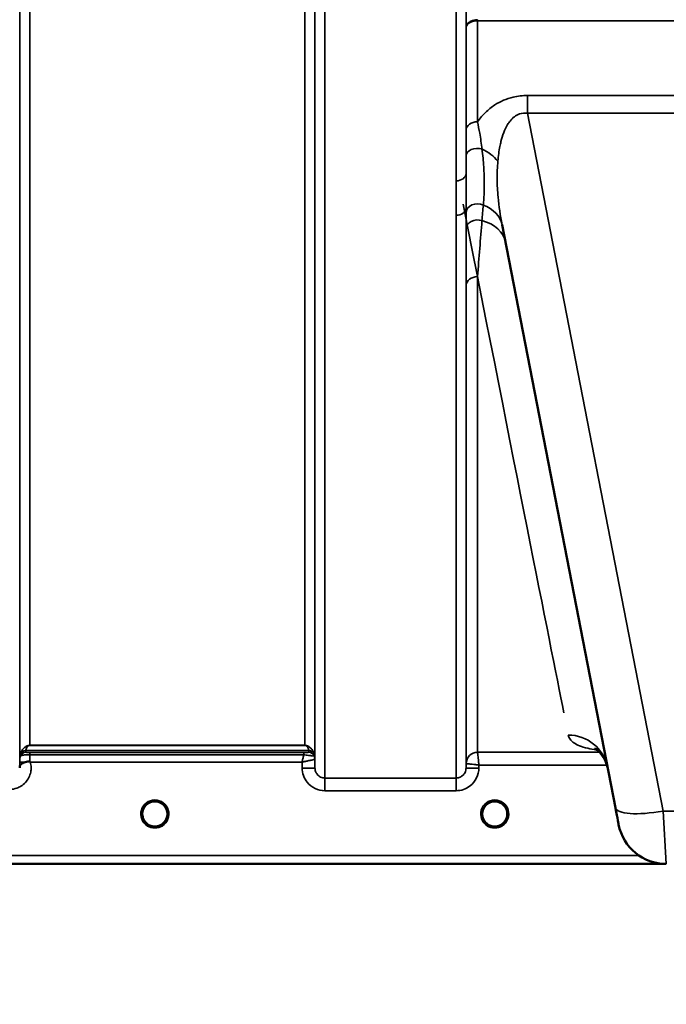
# Model space of a CAD drawing. Units: millimetres. Extents: x 0 to 14850, y 0 to 10500.
# Drawn here: x 3736 to 3962, y 6808 to 7153 of the extents above; entities that cross this region are included whole.
import ezdxf

# ---------------------------------------------------------------- set-up
doc = ezdxf.new("R2010")
doc.units = ezdxf.units.MM
doc.header["$LTSCALE"] = 50
for name, color, linetype, lineweight in [('Dimension (ISO)', 7, 'Continuous', 25), ('Visible (ISO)', 7, 'Continuous', 50), ('Visible Narrow (ISO)', 7, 'Continuous', 35)]:
    doc.layers.add(name, color=color, linetype=linetype, lineweight=lineweight)
doc.styles.add('Note Text (ISO)', font='tahoma.ttf')
doc.dimstyles.new('TRICEL', dxfattribs={"dimscale": 50, "dimtxt": 3.5, "dimasz": 1.2, "dimexe": 3.175, "dimexo": 2, "dimgap": 0.15, "dimtad": 1, "dimdec": 0, "dimlfac": 0.1, "dimrnd": 1e-08, "dimzin": 0, "dimdsep": 46, "dimtxsty": 'Note Text (ISO)', "dimblk": 'Filled-1', "dimcen": 0.09, "dimdle": 10, "dimclrd": 256, "dimclre": 256, "dimclrt": 256, "dimadec": 0, "dimazin": 0, "dimtfac": 0.2, "dimtdec": 0, "dimtmove": 0, "dimatfit": 3, "dimfxl": 1, "dimtolj": 1, "dimtzin": 0, "dimlwd": -1, "dimlwe": -1, "dimarcsym": 0})

# ---------------------------------------------------------------- blocks, each defined once
blk = doc.blocks.new('Filled-1')
at = {"color": 0}
for p, q in [((0, 0), (-1, 0.25)), ((-1, 0.25), (-1, -0.25)), ((-1, 0), (0, 0)), ((-1, -0.25), (0, 0))]:
    blk.add_line(p, q, dxfattribs=at)
at = {"color": 0, "flags": 128}
blk.add_lwpolyline([(-1, -0.25), (0, 0), (-1, 0.25), (-1, -0.25)], dxfattribs=at)
at = {"color": 0}
blk.add_solid([(-1, -0.25), (0, 0), (-1, 0.25), (-1, -0.25)], dxfattribs=at)
blk = doc.blocks.new('*D11')
at = {"layer": 'Defpoints', "color": 0, "transparency": 16777216}
for p in [(1215.85, 7677.35), (4825.52, 7677.35), (4825.52, 6255.78)]:
    blk.add_point(p, dxfattribs=at)
at = {"layer": 'Dimension (ISO)', "transparency": 16777216}
for p, q in [((1215.85, 7577.35), (1215.85, 6097.03)), ((4825.52, 7577.35), (4825.52, 6097.03)), ((1275.85, 6255.78), (4765.52, 6255.78))]:
    blk.add_line(p, q, dxfattribs=at)
at = {"layer": 'Dimension (ISO)', "transparency": 16777216, "xscale": 60.00000238418579, "yscale": 60.00000238418579, "zscale": 60.00000238418579, "rotation": 180}
blk.add_blockref('Filled-1', (1215.85, 6255.78), dxfattribs=at)
at = {"layer": 'Dimension (ISO)', "transparency": 16777216, "xscale": 60.00000238418579, "yscale": 60.00000238418579, "zscale": 60.00000238418579}
blk.add_blockref('Filled-1', (4825.52, 6255.78), dxfattribs=at)
at = {"layer": 'Dimension (ISO)', "transparency": 16777216, "insert": (2839.04, 6445.56), "char_height": 175, "attachment_point": 1, "style": 'Note Text (ISO)'}
blk.add_mtext('\\A1;361', dxfattribs=at)

msp = doc.modelspace()

# ---------------------------------------------------------------- linework, layer by layer
at = {"layer": 'Visible (ISO)'}
for p, q in [((3904.46, 7081.1), (3944.12, 6877.03)), ((3787.31, 6874.86), (3787.31, 6874.88)), ((3787.31, 6874.85), (3787.31, 6874.86)), ((3906.31, 6874.86), (3906.31, 6874.88)), ((3906.31, 6874.85), (3906.31, 6874.86)), ((3523.75, 6857.35), (3961.64, 6857.35))]:
    msp.add_line(p, q, dxfattribs=at)
for centre, radius, start, end in [((3782.91, 6874.85), 4.4, 0, 180), ((3901.91, 6874.85), 4.4, 0, 180), ((3782.91, 6874.85), 4.4, 180, 232.0319), ((3782.91, 6874.85), 4.4, 307.9681, 0), ((3901.91, 6874.85), 4.4, 180, 232.0319), ((3901.91, 6874.85), 4.4, 307.9681, 0), ((3961.96, 6874.35), 17, 191, 270)]:
    msp.add_arc(centre, radius, start, end, dxfattribs=at)
for centre, major_axis, ratio, start_param, end_param in [((3943.72, 6879.11), (1.56, -8), 0.00001, 4.997096, 6.325648), ((3782.91, 6874.9), (0, 4.4), 0.999953, 4.706288, 4.708241), ((3901.91, 6874.9), (0, 4.4), 0.999953, 4.706288, 4.708249), ((3782.91, 6874.85), (-4.29, -0.98), 0.99998, 1.120651, 1.570796), ((3901.91, 6874.85), (-4.29, -0.98), 0.99998, 1.120651, 1.570796)]:
    msp.add_ellipse(centre, major_axis=major_axis, ratio=ratio, start_param=start_param, end_param=end_param, dxfattribs=at)
for points, knots in [([(3941.36, 6891.25), (3940.78, 6894.2), (3938.69, 6896.53), (3937.1, 6897.62), (3936.83, 6897.73), (3936.83, 6897.73)], [0, 0, 0, 0, 2.668585, 2.668585, 3.896574, 3.896574, 3.896574, 3.896574]), ([(3737.53, 6892.99), (3737.84, 6893.12), (3738.15, 6893.2), (3738.62, 6893.26), (3738.8, 6893.26), (3738.97, 6893.22), (3739, 6893.21), (3739.06, 6893.18), (3739.09, 6893.16), (3739.12, 6893.14)], [0, 0, 0, 0, 0.1103096, 0.1103096, 0.1933953, 0.1933953, 0.2118278, 0.2118278, 0.2325322, 0.2325322, 0.2325322, 0.2325322]), ([(3739.12, 6893.14), (3739.13, 6893.14), (3739.15, 6893.12), (3739.17, 6893.1), (3739.19, 6893.09), (3739.21, 6893.08), (3739.23, 6893.06), (3739.24, 6893.05), (3739.25, 6893.04), (3739.26, 6893.04), (3739.27, 6893.03), (3739.28, 6893.02), (3739.29, 6893.01), (3739.29, 6893.01), (3739.3, 6893), (3739.3, 6893), (3739.31, 6893), (3739.31, 6892.99), (3739.31, 6892.99), (3739.32, 6892.99), (3739.32, 6892.99), (3739.32, 6892.99), (3739.32, 6892.99), (3739.32, 6892.98), (3739.33, 6892.98), (3739.33, 6892.98), (3739.33, 6892.98), (3739.33, 6892.98), (3739.33, 6892.98), (3739.33, 6892.98), (3739.33, 6892.98), (3739.33, 6892.98)], [0, 0, 0, 0, 0.00440184, 0.00660277, 0.00880369, 0.01100462, 0.01320553, 0.01540644, 0.0165069, 0.01760736, 0.01870781, 0.01980826, 0.02090871, 0.02200916, 0.02255937, 0.02310957, 0.02365956, 0.02420898, 0.02448338, 0.02475752, 0.02503137, 0.02530488, 0.0256129, 0.02578613, 0.02595149, 0.02609287, 0.02614954, 0.02619417, 0.02622476, 0.02623996, 0.02625209, 0.02625209, 0.02625209, 0.02625209]), ([(3735.61, 6891.38), (3735.61, 6891.47), (3735.61, 6891.55), (3735.63, 6891.64), (3735.66, 6891.78), (3735.71, 6891.91), (3735.83, 6892.04), (3735.97, 6892.2), (3736.18, 6892.35), (3736.5, 6892.52), (3736.59, 6892.57), (3736.69, 6892.62), (3736.8, 6892.67), (3737.02, 6892.78), (3737.26, 6892.88), (3737.53, 6892.99)], [0.0000077, 0.0000077, 0.0000077, 0.0000077, 0.0392526, 0.0392526, 0.0392526, 0.1054814, 0.1054814, 0.1054814, 0.1883671, 0.1883671, 0.1883671, 0.2133603, 0.2133603, 0.2133603, 0.2655393, 0.2655393, 0.2655393, 0.2655393]), ([(3780.16, 6871.42), (3780.11, 6871.45), (3780.05, 6871.5), (3779.98, 6871.57), (3779.81, 6871.72), (3779.66, 6871.88), (3779.52, 6872.06), (3779.43, 6872.17), (3779.35, 6872.28), (3779.27, 6872.39), (3779.22, 6872.47), (3779.18, 6872.54), (3779.13, 6872.61), (3779.08, 6872.69), (3779.04, 6872.78), (3779, 6872.86), (3778.94, 6872.96), (3778.9, 6873.07), (3778.85, 6873.18), (3778.78, 6873.36), (3778.71, 6873.54), (3778.66, 6873.73), (3778.55, 6874.16), (3778.52, 6874.51), (3778.52, 6874.66)], [-0.04119023, -0.04119023, -0.04119023, -0.04119023, -0.03905815, -0.03905815, -0.03905815, -0.03392519, -0.03392519, -0.03392519, -0.03064423, -0.03064423, -0.03064423, -0.02860102, -0.02860102, -0.02860102, -0.02634402, -0.02634402, -0.02634402, -0.0235329, -0.0235329, -0.0235329, -0.01873756, -0.01873756, -0.01873756, -0.00760539, -0.00760539, -0.00760539, -0.00760539]), ([(3778.82, 6873.25), (3778.84, 6873.19), (3778.87, 6873.13), (3778.89, 6873.07), (3778.97, 6872.9), (3779.06, 6872.73), (3779.16, 6872.56)], [-0.10156041, -0.10156041, -0.10156041, -0.10156041, -0.09694405, -0.09694405, -0.09694405, -0.08406121, -0.08406121, -0.08406121, -0.08406121]), ([(3787.31, 6874.86), (3787.31, 6874.86), (3787.31, 6874.84), (3787.31, 6874.84), (3787.31, 6874.81), (3787.31, 6874.79), (3787.31, 6874.76), (3787.31, 6874.68), (3787.3, 6874.57), (3787.29, 6874.44), (3787.26, 6874.15), (3787.2, 6873.86), (3787.11, 6873.57), (3787.06, 6873.41), (3787, 6873.25), (3786.93, 6873.1), (3786.89, 6873), (3786.84, 6872.9), (3786.79, 6872.8), (3786.75, 6872.72), (3786.7, 6872.64), (3786.66, 6872.56), (3786.6, 6872.47), (3786.54, 6872.38), (3786.48, 6872.29), (3786.38, 6872.15), (3786.28, 6872.02), (3786.17, 6871.9), (3785.94, 6871.64), (3785.74, 6871.48), (3785.64, 6871.4)], [-0.1459458, -0.1459458, -0.1459458, -0.1459458, -0.1437436, -0.1437436, -0.1437436, -0.1387712, -0.1387712, -0.1387712, -0.1257006, -0.1257006, -0.1257006, -0.096304, -0.096304, -0.096304, -0.079647, -0.079647, -0.079647, -0.0692007, -0.0692007, -0.0692007, -0.0602507, -0.0602507, -0.0602507, -0.0499906, -0.0499906, -0.0499906, -0.0344505, -0.0344505, -0.0344505, -0.0032546, -0.0032546, -0.0032546, -0.0032546]), ([(3786.66, 6872.56), (3786.74, 6872.68), (3786.8, 6872.81), (3786.87, 6872.94), (3786.92, 6873.04), (3786.96, 6873.15), (3787, 6873.25)], [-0.08531152, -0.08531152, -0.08531152, -0.08531152, -0.07229726, -0.07229726, -0.07229726, -0.06183054, -0.06183054, -0.06183054, -0.06183054]), ([(3787.29, 6874.5), (3787.3, 6874.63), (3787.31, 6874.73), (3787.31, 6874.79), (3787.31, 6874.81), (3787.31, 6874.84), (3787.31, 6874.86), (3787.31, 6874.86), (3787.31, 6874.86), (3787.31, 6874.86)], [-0.02039059, -0.02039059, -0.02039059, -0.02039059, -0.00414654, -0.00414654, -0.00414654, -0.00082686, -0.00082686, -0.00082686, 0, 0, 0, 0]), ([(3899.16, 6871.42), (3899.13, 6871.44), (3899.1, 6871.47), (3899.06, 6871.5), (3898.88, 6871.65), (3898.72, 6871.82), (3898.57, 6871.99), (3898.47, 6872.11), (3898.38, 6872.23), (3898.3, 6872.35), (3898.24, 6872.44), (3898.18, 6872.53), (3898.13, 6872.61), (3898.08, 6872.69), (3898.04, 6872.78), (3898, 6872.86), (3897.94, 6872.96), (3897.9, 6873.07), (3897.85, 6873.18), (3897.78, 6873.36), (3897.71, 6873.54), (3897.66, 6873.73), (3897.55, 6874.17), (3897.52, 6874.51), (3897.52, 6874.67)], [-0.0409472, -0.0409472, -0.0409472, -0.0409472, -0.03984027, -0.03984027, -0.03984027, -0.03455595, -0.03455595, -0.03455595, -0.0310299, -0.0310299, -0.0310299, -0.02860101, -0.02860101, -0.02860101, -0.02634401, -0.02634401, -0.02634401, -0.02353289, -0.02353289, -0.02353289, -0.01873755, -0.01873755, -0.01873755, -0.00753304, -0.00753304, -0.00753304, -0.00753304]), ([(3897.82, 6873.25), (3897.84, 6873.19), (3897.87, 6873.13), (3897.89, 6873.07), (3897.97, 6872.89), (3898.06, 6872.73), (3898.16, 6872.56)], [-0.10157164, -0.10157164, -0.10157164, -0.10157164, -0.09694405, -0.09694405, -0.09694405, -0.08404991, -0.08404991, -0.08404991, -0.08404991]), ([(3902.97, 6870.58), (3902.99, 6870.58), (3903.02, 6870.59), (3903.05, 6870.6), (3903.36, 6870.68), (3903.78, 6870.84), (3904.23, 6871.12), (3904.54, 6871.31), (3904.83, 6871.54), (3905.08, 6871.81), (3905.23, 6871.97), (3905.37, 6872.14), (3905.5, 6872.31), (3905.64, 6872.52), (3905.76, 6872.73), (3905.86, 6872.94), (3905.93, 6873.07), (3905.98, 6873.21), (3906.03, 6873.34), (3906.08, 6873.47), (3906.12, 6873.59), (3906.15, 6873.71), (3906.19, 6873.87), (3906.23, 6874.02), (3906.25, 6874.17), (3906.3, 6874.46), (3906.31, 6874.69), (3906.31, 6874.79), (3906.31, 6874.81), (3906.31, 6874.84), (3906.31, 6874.86), (3906.31, 6874.86), (3906.31, 6874.86), (3906.31, 6874.86)], [-0.1977413, -0.1977413, -0.1977413, -0.1977413, -0.1934077, -0.1934077, -0.1934077, -0.1459724, -0.1459724, -0.1459724, -0.1133081, -0.1133081, -0.1133081, -0.094045, -0.094045, -0.094045, -0.0722973, -0.0722973, -0.0722973, -0.05889, -0.05889, -0.05889, -0.0467831, -0.0467831, -0.0467831, -0.03198, -0.03198, -0.03198, -0.0041465, -0.0041465, -0.0041465, -0.0008269, -0.0008269, -0.0008269, 0, 0, 0, 0]), ([(3906.31, 6874.86), (3906.31, 6874.86), (3906.31, 6874.84), (3906.31, 6874.84), (3906.31, 6874.81), (3906.31, 6874.79), (3906.31, 6874.76), (3906.31, 6874.68), (3906.3, 6874.57), (3906.29, 6874.44), (3906.26, 6874.15), (3906.2, 6873.86), (3906.11, 6873.57), (3906.06, 6873.41), (3906, 6873.25), (3905.93, 6873.1), (3905.89, 6873), (3905.84, 6872.9), (3905.79, 6872.8), (3905.75, 6872.72), (3905.7, 6872.64), (3905.66, 6872.56), (3905.6, 6872.47), (3905.54, 6872.38), (3905.48, 6872.29), (3905.38, 6872.15), (3905.28, 6872.02), (3905.17, 6871.9), (3904.94, 6871.64), (3904.74, 6871.48), (3904.64, 6871.4)], [-0.1459458, -0.1459458, -0.1459458, -0.1459458, -0.1437436, -0.1437436, -0.1437436, -0.1387712, -0.1387712, -0.1387712, -0.1257006, -0.1257006, -0.1257006, -0.096304, -0.096304, -0.096304, -0.079647, -0.079647, -0.079647, -0.0692007, -0.0692007, -0.0692007, -0.0602507, -0.0602507, -0.0602507, -0.0499906, -0.0499906, -0.0499906, -0.0344505, -0.0344505, -0.0344505, -0.003247, -0.003247, -0.003247, -0.003247]), ([(3779.42, 6872.19), (3779.63, 6871.91), (3779.88, 6871.66), (3780.16, 6871.43), (3780.58, 6871.09), (3781.04, 6870.84), (3781.5, 6870.68), (3781.64, 6870.63), (3781.77, 6870.6), (3781.85, 6870.58)], [-0.07411777, -0.07411777, -0.07411777, -0.07411777, -0.05146947, -0.05146947, -0.05146947, -0.01809961, -0.01809961, -0.01809961, -0.0078061, -0.0078061, -0.0078061, -0.0078061]), ([(3780.25, 6871.34), (3780.51, 6871.14), (3780.62, 6871.03), (3780.67, 6870.95), (3780.68, 6870.93), (3780.7, 6870.89), (3780.7, 6870.87), (3780.71, 6870.85), (3780.7, 6870.83), (3780.7, 6870.82), (3780.7, 6870.81), (3780.69, 6870.8), (3780.68, 6870.79), (3780.67, 6870.78), (3780.66, 6870.77), (3780.64, 6870.76), (3780.62, 6870.75), (3780.6, 6870.74), (3780.57, 6870.73), (3780.53, 6870.72), (3780.47, 6870.72), (3780.42, 6870.71), (3780.37, 6870.71), (3780.31, 6870.72), (3780.29, 6870.72), (3780.28, 6870.72), (3780.27, 6870.72), (3780.26, 6870.72)], [-0.008202771, -0.008202771, -0.008202771, -0.008202771, -0.005933222, -0.005933222, -0.005933222, -0.005048764, -0.005048764, -0.005048764, -0.004556407, -0.004556407, -0.004556407, -0.004210173, -0.004210173, -0.004210173, -0.003785425, -0.003785425, -0.003785425, -0.003148214, -0.003148214, -0.003148214, -0.001947561, -0.001947561, -0.001947561, -0.000542141, -0.000542141, -0.000542141, -0.000013084, -0.000013084, -0.000013084, -0.000013084]), ([(3783.97, 6870.58), (3783.99, 6870.58), (3784.02, 6870.59), (3784.05, 6870.6), (3784.36, 6870.68), (3784.78, 6870.84), (3785.23, 6871.12), (3785.68, 6871.4), (3786.08, 6871.76), (3786.4, 6872.19)], [-0.19774132, -0.19774132, -0.19774132, -0.19774132, -0.1934077, -0.1934077, -0.1934077, -0.14597241, -0.14597241, -0.14597241, -0.09871855, -0.09871855, -0.09871855, -0.09871855]), ([(3785.56, 6870.72), (3785.55, 6870.72), (3785.53, 6870.72), (3785.51, 6870.72), (3785.5, 6870.72), (3785.48, 6870.72), (3785.47, 6870.71), (3785.44, 6870.71), (3785.41, 6870.71), (3785.38, 6870.72), (3785.34, 6870.72), (3785.29, 6870.72), (3785.24, 6870.73), (3785.22, 6870.74), (3785.19, 6870.75), (3785.17, 6870.76), (3785.16, 6870.77), (3785.15, 6870.78), (3785.14, 6870.79), (3785.13, 6870.8), (3785.12, 6870.81), (3785.12, 6870.82), (3785.11, 6870.84), (3785.11, 6870.85), (3785.12, 6870.87), (3785.12, 6870.9), (3785.14, 6870.93), (3785.16, 6870.96), (3785.21, 6871.04), (3785.32, 6871.15), (3785.58, 6871.35)], [-0.4094279, -0.4094279, -0.4094279, -0.4094279, -0.3717278, -0.3717278, -0.3717278, -0.3549732, -0.3549732, -0.3549732, -0.3198617, -0.3198617, -0.3198617, -0.2611459, -0.2611459, -0.2611459, -0.2296685, -0.2296685, -0.2296685, -0.2083125, -0.2083125, -0.2083125, -0.1904331, -0.1904331, -0.1904331, -0.1643446, -0.1643446, -0.1643446, -0.1185986, -0.1185986, -0.1185986, -0.0044377, -0.0044377, -0.0044377, -0.0044377]), ([(3898.42, 6872.19), (3898.63, 6871.91), (3898.88, 6871.66), (3899.16, 6871.43), (3899.58, 6871.09), (3900.04, 6870.84), (3900.5, 6870.68), (3900.64, 6870.63), (3900.77, 6870.6), (3900.85, 6870.58)], [-0.07411256, -0.07411256, -0.07411256, -0.07411256, -0.05146947, -0.05146947, -0.05146947, -0.01809961, -0.01809961, -0.01809961, -0.0078061, -0.0078061, -0.0078061, -0.0078061]), ([(3899.25, 6871.35), (3899.51, 6871.14), (3899.62, 6871.03), (3899.67, 6870.95), (3899.68, 6870.93), (3899.7, 6870.89), (3899.7, 6870.87), (3899.71, 6870.85), (3899.7, 6870.83), (3899.7, 6870.82), (3899.7, 6870.81), (3899.69, 6870.8), (3899.68, 6870.79), (3899.67, 6870.78), (3899.66, 6870.77), (3899.64, 6870.76), (3899.62, 6870.75), (3899.6, 6870.74), (3899.57, 6870.73), (3899.53, 6870.72), (3899.47, 6870.72), (3899.42, 6870.71), (3899.37, 6870.71), (3899.31, 6870.72), (3899.29, 6870.72), (3899.28, 6870.72), (3899.27, 6870.72), (3899.26, 6870.72)], [-0.007920988, -0.007920988, -0.007920988, -0.007920988, -0.005729022, -0.005729022, -0.005729022, -0.004875009, -0.004875009, -0.004875009, -0.004399601, -0.004399601, -0.004399601, -0.004065285, -0.004065285, -0.004065285, -0.003655158, -0.003655158, -0.003655158, -0.003039881, -0.003039881, -0.003039881, -0.001880558, -0.001880558, -0.001880558, -0.000523516, -0.000523516, -0.000523516, -0.000012671, -0.000012671, -0.000012671, -0.000012671]), ([(3902.97, 6870.58), (3902.97, 6870.58), (3902.96, 6870.58), (3902.96, 6870.58), (3902.93, 6870.57), (3902.91, 6870.56), (3902.89, 6870.56)], [-0.005586189, -0.005586189, -0.005586189, -0.005586189, -0.00491068, -0.00491068, -0.00491068, 0, 0, 0, 0]), ([(3904.56, 6870.72), (3904.55, 6870.72), (3904.53, 6870.72), (3904.51, 6870.72), (3904.5, 6870.72), (3904.48, 6870.72), (3904.47, 6870.71), (3904.44, 6870.71), (3904.41, 6870.71), (3904.38, 6870.72), (3904.38, 6870.72), (3904.37, 6870.72), (3904.36, 6870.72), (3904.34, 6870.72), (3904.33, 6870.72), (3904.31, 6870.72), (3904.29, 6870.72), (3904.26, 6870.73), (3904.24, 6870.73), (3904.22, 6870.74), (3904.2, 6870.75), (3904.18, 6870.76), (3904.18, 6870.76), (3904.18, 6870.76), (3904.17, 6870.76), (3904.16, 6870.77), (3904.15, 6870.78), (3904.14, 6870.79), (3904.13, 6870.8), (3904.13, 6870.8), (3904.13, 6870.81), (3904.12, 6870.82), (3904.12, 6870.83), (3904.12, 6870.85), (3904.12, 6870.85), (3904.12, 6870.86), (3904.12, 6870.87), (3904.12, 6870.9), (3904.14, 6870.93), (3904.16, 6870.96), (3904.17, 6870.98), (3904.18, 6871), (3904.2, 6871.02), (3904.23, 6871.05), (3904.27, 6871.09), (3904.33, 6871.14), (3904.36, 6871.17), (3904.39, 6871.2), (3904.43, 6871.23), (3904.48, 6871.27), (3904.53, 6871.31), (3904.58, 6871.36)], [-0.4094279, -0.4094279, -0.4094279, -0.4094279, -0.3717272, -0.3717272, -0.3717272, -0.3549732, -0.3549732, -0.3549732, -0.3198617, -0.3198617, -0.3198617, -0.3107629, -0.3107629, -0.3107629, -0.2905038, -0.2905038, -0.2905038, -0.2611459, -0.2611459, -0.2611459, -0.2346721, -0.2346721, -0.2346721, -0.2296685, -0.2296685, -0.2296685, -0.2083125, -0.2083125, -0.2083125, -0.1976599, -0.1976599, -0.1976599, -0.1773889, -0.1773889, -0.1773889, -0.1643446, -0.1643446, -0.1643446, -0.1185986, -0.1185986, -0.1185986, -0.0933896, -0.0933896, -0.0933896, -0.0515161, -0.0515161, -0.0515161, -0.0290557, -0.0290557, -0.0290557, -0.0043387, -0.0043387, -0.0043387, -0.0043387])]:
    msp.add_open_spline(points, degree=3, knots=knots, dxfattribs=at)
for points in [[(3735.6, 6891.02), (3735.6, 6891.14), (3735.61, 6891.26), (3735.61, 6891.38)], [(3778.51, 6874.68), (3778.52, 6874.62), (3778.52, 6874.55), (3778.53, 6874.47)], [(3897.51, 6874.68), (3897.52, 6874.62), (3897.52, 6874.55), (3897.53, 6874.47)], [(3781.93, 6870.56), (3781.9, 6870.57), (3781.88, 6870.57), (3781.85, 6870.58)], [(3783.97, 6870.58), (3783.94, 6870.57), (3783.92, 6870.57), (3783.89, 6870.56)], [(3900.93, 6870.56), (3900.9, 6870.57), (3900.88, 6870.57), (3900.85, 6870.58)]]:
    msp.add_open_spline(points, degree=3, dxfattribs=at)
at = {"layer": 'Visible Narrow (ISO)'}
for p, q in [((3842.47, 8061.99), (3842.47, 6887.44)), ((3888.35, 7096.48), (3888.35, 8061.99)), ((3735.63, 6893.97), (3735.63, 8058.61)), ((3838.94, 8058.59), (3838.94, 6893.97)), ((3838.97, 6890.91), (3838.97, 8060.14)), ((3891.85, 8060.14), (3891.85, 7099.03)), ((3739.13, 8024.25), (3739.13, 6898.88)), ((3835.44, 6898.88), (3835.44, 8024.25)), ((3895.87, 7152.45), (3895.87, 7152.88)), ((3895.87, 7152.45), (4145.95, 7152.45)), ((3895.87, 7152.45), (3895.87, 7117.15)), ((3891.87, 7114.31), (3891.87, 7150.08)), ((3913.34, 7126.36), (3913.34, 7120.1)), ((4128.48, 7126.36), (3913.34, 7126.36)), ((3913.34, 7120.1), (4128.48, 7120.1)), ((3960.81, 6875.88), (3913.34, 7120.1)), ((3891.85, 7087.02), (3891.85, 6890.91)), ((3888.35, 6887.44), (3888.35, 7084.41)), ((3895.87, 7062.93), (3895.87, 6896.44)), ((3891.87, 6892.48), (3891.87, 7059.81)), ((3836.85, 6897.04), (3737.72, 6897.04)), ((3737.72, 6897.03), (3836.85, 6897.03)), ((3737.72, 6897.03), (3737.72, 6896.44)), ((3835.44, 6898.88), (3739.13, 6898.88)), ((3739.13, 6898.87), (3739.13, 6898.88)), ((3739.13, 6898.87), (3835.44, 6898.87)), ((3835.44, 6898.87), (3835.44, 6898.88)), ((3836.85, 6896.44), (3836.85, 6897.03)), ((3938.63, 6897.18), (3938.63, 6897.18)), ((3735.83, 6895.11), (3735.83, 6895.69)), ((3835.03, 6896.41), (3739.13, 6896.41)), ((3739.13, 6896.41), (3739.13, 6895.59)), ((3739.13, 6895.59), (3835.03, 6895.59)), ((3835.03, 6896.41), (3835.03, 6895.59)), ((3838.74, 6895.69), (3838.74, 6895.11)), ((3838.97, 6890.91), (3838.94, 6893.97)), ((3938.56, 6896.44), (3895.87, 6896.44)), ((3939.17, 6896.44), (3939.17, 6896.44)), ((3735.62, 6892.98), (3735.61, 6891.38)), ((3739.33, 6892.98), (3834.45, 6892.98)), ((3834.45, 6892.98), (3834.47, 6890.91)), ((3891.87, 6892.48), (3891.85, 6890.91)), ((3896.35, 6890.91), (3896.36, 6891.98)), ((3896.36, 6891.98), (3941.18, 6891.98)), ((3941.2, 6891.98), (3941.2, 6891.98)), ((3888.35, 6887.44), (3842.47, 6887.44)), ((3842.47, 6882.98), (3842.47, 6887.44)), ((3888.35, 6882.98), (3888.35, 6887.44)), ((3842.47, 6882.98), (3888.35, 6882.98)), ((3960.81, 6875.88), (3961.96, 6857.35)), ((4081.01, 6875.88), (3960.81, 6875.88)), ((3950.97, 6873.25), (3950.97, 6873.25)), ((3961.77, 6864.35), (3961.77, 6864.35)), ((3952.34, 6860.33), (3701.41, 6860.33)), ((3701.34, 6857.36), (3961.35, 6857.36))]:
    msp.add_line(p, q, dxfattribs=at)
for centre, end in [((3782.91, 6874.84), 237.3091), ((3901.91, 6874.84), 237.3092)]:
    msp.add_arc(centre, 4.9, 302.6929, end, dxfattribs=at)
for centre, major_axis, ratio, start_param, end_param in [((3895.87, 7114.28), (-4, 0), 0.71728, 4.712436, 6.274459), ((3895.86, 7105.23), (-4, 0), 0.655238, 4.306244, 6.275266), ((3891.9, 7099.21), (13.26, -4.48), 0.708406, 0.855766, 1.387407), ((3888.35, 7099.05), (3.5, 0), 0.735282, 4.712389, 6.274418), ((3888.35, 7087.04), (3.5, 0), 0.750552, 4.712389, 6.274459), ((3774.29, 7677.35), (154.53, -781), 0.00001, 5.56682, 6.094239), ((3895.85, 7085.25), (-4, 0), 0.795303, 4.171643, 6.273712), ((3890.71, 7078.43), (13.74, 2.67), 0.739941, 0, 0.88296), ((3895.86, 7079.62), (-4, 0), 0.795051, 4.304824, 6.273845), ((3891.9, 7072.32), (13.74, 2.67), 0.755067, 0, 1.014712), ((3895.87, 7059.78), (-4, 0), 0.786706, 4.712389, 6.274459), ((3927.62, 6888.58), (13.74, 2.67), 0.991876, 0, 1.380332), ((3737.72, 6895.03), (-2, 0), 0.999132, 4.712389, 5.943348), ((3737.72, 6895.05), (-1.95, 0.44), 0.993241, 4.935125, 6.159749), ((3738.67, 6898.34), (-0.95, -1.32), 0.024566, 6.161147, 6.2495), ((3835.9, 6898.34), (0.95, -1.32), 0.024566, 0.033686, 0.122039), ((3836.85, 6895.05), (1.95, 0.44), 0.993241, 0.123436, 1.34806), ((3836.85, 6895.03), (2, 0), 0.999132, 0.339837, 1.570796), ((3739.13, 6893.94), (-3.5, 0), 0.999882, 5.943354, 6.274459), ((3737.72, 6894.44), (-2, 0), 0.999882, 4.712389, 5.943348), ((3737.3, 6899.77), (1.47, 4.08), 0.008837, 3.009282, 3.117658), ((3739.12, 6893.44), (0.01, 3.72), 0.000024, 4.633035, 5.328708), ((3836.85, 6894.44), (2, 0), 0.999881, 0.339837, 1.570796), ((3835.25, 6896.45), (1.61, 0), 0.018816, 6.253971, 6.283241), ((3836.85, 6894.44), (0, 2), 0.999832, 5.052225, 6.283185), ((3837.27, 6899.77), (1.47, -4.08), 0.008837, 0.023935, 0.13231), ((3835.44, 6893.94), (3.5, 0), 0.999881, 0.008727, 0.339837), ((3835.88, 6895.12), (-2.86, 0.01), 0.018862, 3.112388, 3.14166), ((3835.44, 6893.94), (-1.89, 2.94), 0.999597, 4.149691, 4.480229), ((3836.69, 6893.96), (-2.25, -0.01), 0.004754, 3.141793, 3.17557), ((3895.87, 6892.44), (-4, 0), 0.999882, 4.712389, 6.274459), ((3895.87, 6892.44), (-2.16, -3.36), 0.999598, 3.71326, 5.274758), ((3896.12, 6896.44), (0.25, 0), 0.021606, 3.141583, 3.175317), ((3739.12, 6892.95), (-3.5, 0.03), 0.008726, 5.185434, 6.283062), ((3834.47, 6890.87), (4.5, 0.04), 0.008726, 0.000134, 1.57072), ((3896.35, 6890.87), (-4.5, 0.04), 0.008726, 4.712465, 6.283052), ((3894.12, 6892.46), (-2.25, 0.02), 0.008553, 6.249252, 6.282986), ((3960.81, 6880.28), (-16.69, -3.24), 0.254374, 0, 1.521391), ((3782.91, 6874.85), (-4.27, 1.06), 0.999966, 1.15987, 1.570796), ((3782.91, 6874.84), (4.12, -2.65), 0.999984, 4.712389, 5.853471), ((3782.91, 6874.85), (-3.49, -2.68), 0.99999, 1.158355, 1.570796), ((3901.91, 6874.85), (-4.27, 1.06), 0.999966, 1.159846, 1.570796), ((3901.91, 6874.84), (4.12, -2.65), 0.999984, 4.712389, 5.853467), ((3901.91, 6874.85), (-3.49, -2.68), 0.99999, 1.158338, 1.570796)]:
    msp.add_ellipse(centre, major_axis=major_axis, ratio=ratio, start_param=start_param, end_param=end_param, dxfattribs=at)
for points in [[(3891.88, 7169.52), (3891.87, 7163.04), (3891.87, 7156.56), (3891.87, 7150.08)], [(3891.85, 7087.02), (3891.85, 7086.43), (3891.85, 7085.85), (3891.85, 7085.28)], [(3897.44, 7082.54), (3897.6, 7084.36), (3897.75, 7086.18), (3897.91, 7087.98)], [(3891.85, 7085.28), (3891.86, 7083.4), (3891.86, 7081.52), (3891.86, 7079.65)], [(3891.86, 7079.65), (3891.86, 7073.11), (3891.87, 7066.47), (3891.87, 7059.81)], [(3895.87, 7062.93), (3896.38, 7069.59), (3896.91, 7076.16), (3897.44, 7082.54)]]:
    msp.add_open_spline(points, degree=3, dxfattribs=at)
for points, knots in [([(3895.87, 7152.88), (3895.04, 7152.88), (3893.8, 7152.59), (3892.3, 7151.55), (3891.88, 7150.67), (3891.87, 7150.09), (3891.87, 7150.08), (3891.87, 7150.08)], [-2.16695, -2.16695, -2.16695, -2.16695, -1.30017, -0.86678, 0, 0, 0.006633, 0.006633, 0.006633, 0.006633]), ([(3891.87, 7150.08), (3891.87, 7150.08), (3891.87, 7150.08), (3891.87, 7150.09), (3891.88, 7150.58), (3892.16, 7151.08), (3892.65, 7151.48), (3892.9, 7151.68), (3893.2, 7151.86), (3893.53, 7152), (3894.21, 7152.29), (3895.04, 7152.45), (3895.87, 7152.45)], [-0.006633, -0.006633, -0.006633, -0.006633, 0, 0, 0, 0.86678, 0.86678, 0.86678, 1.30017, 1.30017, 1.30017, 2.16695, 2.16695, 2.16695, 2.16695]), ([(3913.34, 7126.36), (3911.66, 7126.36), (3907.42, 7125.88), (3903.09, 7123.91), (3899.63, 7121.39), (3897.58, 7119.38), (3896.31, 7117.77), (3895.87, 7117.15)], [0, 0, 0, 0, 0.502295, 1.255739, 1.506886, 2.009182, 2.308267, 2.308267, 2.308267, 2.308267]), ([(3897.44, 7107.63), (3897.22, 7109.45), (3896.76, 7112.67), (3896.15, 7115.84), (3895.87, 7117.15)], [0, 0, 0, 0, 0.699225, 1.223644, 1.223644, 1.223644, 1.223644]), ([(3902.99, 7103.37), (3903.14, 7105.12), (3903.45, 7107.44), (3904.19, 7110.76), (3904.99, 7113.4), (3906.12, 7115.8), (3907.81, 7118.26), (3910.05, 7120.05), (3912.39, 7120.24), (3913.34, 7120.1)], [-3.516068, -3.516068, -3.516068, -3.516068, -2.762625, -2.511477, -2.009182, -1.506886, -1.255739, -0.502295, 0, 0, 0, 0]), ([(3891.87, 7114.31), (3891.87, 7113.09), (3891.86, 7110.11), (3891.86, 7107.01), (3891.86, 7105.25)], [-1.223644, -1.223644, -1.223644, -1.223644, -0.699225, 0, 0, 0, 0]), ([(3897.91, 7087.98), (3898.13, 7090.36), (3898.33, 7094.53), (3898.11, 7101.27), (3897.71, 7105.49), (3897.44, 7107.63)], [0, 0, 0, 0, 1.250994, 2.08499, 2.918986, 2.918986, 2.918986, 2.918986]), ([(3891.86, 7105.25), (3891.86, 7103.15), (3891.85, 7101.07), (3891.85, 7099.05), (3891.85, 7099.03)], [-2.9189863, -2.9189863, -2.9189863, -2.9189863, -2.0849902, -2.0792514, -2.0792514, -2.0792514, -2.0792514]), ([(3904.46, 7081.1), (3903.83, 7084.31), (3903.36, 7087.56), (3903.07, 7090.76), (3902.87, 7092.9), (3902.76, 7095.02), (3902.75, 7097.12), (3902.73, 7099.22), (3902.82, 7101.29), (3902.99, 7103.37)], [-11.190334, -11.190334, -11.190334, -11.190334, -9.854907, -9.854907, -9.854907, -8.964622, -8.964622, -8.964622, -8.074337, -8.074337, -8.074337, -8.074337]), ([(3888.35, 7096.48), (3888.35, 7094.73), (3888.36, 7090.68), (3888.35, 7086.68), (3888.35, 7084.41)], [0, 0, 0, 0, 0.769031, 1.794406, 1.794406, 1.794406, 1.794406]), ([(3891.85, 7087.02), (3891.85, 7089.21), (3891.86, 7093.13), (3891.85, 7097.24), (3891.85, 7099.03)], [-1.794405, -1.794405, -1.794405, -1.794405, -0.769031, 0, 0, 0, 0]), ([(3927.62, 6902.47), (3927.72, 6901.95), (3928.37, 6900.48), (3930.54, 6898.94), (3934.1, 6897.87), (3936.37, 6897.46), (3937.56, 6897.31)], [0, 0, 0, 0, 1.272176, 3.816527, 5.088702, 6.117873, 6.117873, 6.117873, 6.117873]), ([(3739.13, 6898.88), (3739.11, 6898.88), (3739.08, 6898.88), (3739.06, 6898.88), (3739.03, 6898.88), (3739, 6898.88), (3738.98, 6898.88), (3738.93, 6898.87), (3738.9, 6898.87), (3738.86, 6898.87), (3738.8, 6898.86), (3738.76, 6898.85), (3738.71, 6898.84), (3738.63, 6898.83), (3738.56, 6898.81), (3738.5, 6898.79), (3738.38, 6898.76), (3738.28, 6898.72), (3738.2, 6898.69), (3738.19, 6898.68), (3738.17, 6898.68), (3738.16, 6898.67), (3738.01, 6898.61), (3737.9, 6898.54), (3737.79, 6898.48), (3737.58, 6898.35), (3737.41, 6898.22), (3737.27, 6898.09), (3737.09, 6897.93), (3736.94, 6897.77), (3736.81, 6897.61), (3736.57, 6897.31), (3736.37, 6897), (3736.21, 6896.69), (3736.12, 6896.51), (3736.04, 6896.33), (3735.97, 6896.14), (3735.92, 6896.01), (3735.88, 6895.87), (3735.84, 6895.73)], [0, 0, 0, 0, 0.003018, 0.003018, 0.003018, 0.007019, 0.007019, 0.007019, 0.014764, 0.014764, 0.014764, 0.028918, 0.028918, 0.028918, 0.058063, 0.058063, 0.058063, 0.116575, 0.116575, 0.116575, 0.124944, 0.124944, 0.124944, 0.233466, 0.233466, 0.233466, 0.443719, 0.443719, 0.443719, 0.701015, 0.701015, 0.701015, 1.168487, 1.168487, 1.168487, 1.435993, 1.435993, 1.435993, 1.636003, 1.636003, 1.636003, 1.636003]), ([(3737.72, 6897.04), (3737.76, 6897.21), (3737.86, 6897.57), (3738.12, 6898.1), (3738.39, 6898.49), (3738.69, 6898.73), (3738.83, 6898.81), (3738.93, 6898.84), (3739.01, 6898.86), (3739.08, 6898.87), (3739.13, 6898.87)], [-1.636003, -1.636003, -1.636003, -1.636003, -1.168574, -0.701144, -0.233715, -0.116857, -0.058429, -0.029214, -0.014607, 0, 0, 0, 0]), ([(3838.73, 6895.73), (3838.64, 6896.05), (3838.39, 6896.69), (3837.91, 6897.45), (3837.37, 6898.05), (3836.93, 6898.41), (3836.47, 6898.66), (3836.15, 6898.78), (3835.91, 6898.84), (3835.72, 6898.87), (3835.55, 6898.88), (3835.44, 6898.88)], [-5.673223, -5.673223, -5.673223, -5.673223, -5.205794, -4.738364, -4.50465, -4.270935, -4.154078, -4.095649, -4.066435, -4.051827, -4.03722, -4.03722, -4.03722, -4.03722]), ([(3835.44, 6898.87), (3835.49, 6898.87), (3835.56, 6898.86), (3835.64, 6898.84), (3835.74, 6898.81), (3835.88, 6898.73), (3836.08, 6898.58), (3836.27, 6898.36), (3836.5, 6898.01), (3836.7, 6897.57), (3836.81, 6897.21), (3836.85, 6897.04)], [4.03722, 4.03722, 4.03722, 4.03722, 4.051827, 4.066435, 4.095649, 4.154078, 4.270935, 4.50465, 4.738364, 5.205794, 5.673223, 5.673223, 5.673223, 5.673223]), ([(3735.63, 6893.97), (3735.63, 6893.97), (3735.63, 6893.9), (3735.63, 6893.57), (3735.62, 6893.2), (3735.62, 6892.98)], [-0.1537102, -0.1537102, -0.1537102, -0.1537102, -0.109793, -0.0658758, 0, 0, 0, 0]), ([(3735.84, 6895.11), (3735.84, 6895.1), (3735.88, 6895.15), (3735.99, 6895.22), (3736, 6895.23), (3736.01, 6895.23), (3736.03, 6895.24), (3736.16, 6895.31), (3736.4, 6895.4), (3736.77, 6895.46), (3736.83, 6895.47), (3736.89, 6895.48), (3736.95, 6895.49), (3737.16, 6895.51), (3737.4, 6895.53), (3737.66, 6895.55), (3737.84, 6895.56), (3738.03, 6895.57), (3738.23, 6895.57), (3738.52, 6895.58), (3738.82, 6895.59), (3739.13, 6895.59)], [0, 0, 0, 0, 0.0707708, 0.0707708, 0.0707708, 0.0779087, 0.0779087, 0.0779087, 0.1558174, 0.1558174, 0.1558174, 0.1678585, 0.1678585, 0.1678585, 0.2072225, 0.2072225, 0.2072225, 0.2337261, 0.2337261, 0.2337261, 0.2726804, 0.2726804, 0.2726804, 0.2726804]), ([(3739.13, 6896.41), (3739, 6896.41), (3738.6, 6896.41), (3738.06, 6896.42), (3737.75, 6896.43), (3737.72, 6896.44), (3737.72, 6896.44)], [-0.2726804, -0.2726804, -0.2726804, -0.2726804, -0.2337261, -0.1558174, -0.0779087, 0, 0, 0, 0]), ([(3835.03, 6895.59), (3835.01, 6895.5), (3834.91, 6895.05), (3834.72, 6894.2), (3834.54, 6893.4), (3834.45, 6892.99), (3834.45, 6892.99), (3834.45, 6892.98)], [-0.08390988, -0.08390988, -0.08390988, -0.08390988, -0.07468616, -0.03734308, 0, 0, 0.00062971, 0.00062971, 0.00062971, 0.00062971]), ([(3834.45, 6892.98), (3834.46, 6892.98), (3834.46, 6892.98), (3834.47, 6892.99), (3834.87, 6893.08), (3835.26, 6893.17), (3835.65, 6893.26), (3836.04, 6893.34), (3836.43, 6893.43), (3836.79, 6893.51), (3836.95, 6893.55), (3837.1, 6893.58), (3837.25, 6893.61), (3837.45, 6893.66), (3837.64, 6893.7), (3837.82, 6893.74), (3838.08, 6893.8), (3838.31, 6893.85), (3838.49, 6893.89), (3838.53, 6893.9), (3838.57, 6893.9), (3838.6, 6893.91), (3838.7, 6893.93), (3838.78, 6893.95), (3838.84, 6893.96), (3838.9, 6893.97), (3838.93, 6893.97), (3838.94, 6893.97)], [-0.0006297, -0.0006297, -0.0006297, -0.0006297, 0, 0, 0, 0.0373431, 0.0373431, 0.0373431, 0.0746862, 0.0746862, 0.0746862, 0.0905901, 0.0905901, 0.0905901, 0.1120292, 0.1120292, 0.1120292, 0.1431053, 0.1431053, 0.1431053, 0.1493723, 0.1493723, 0.1493723, 0.1680439, 0.1680439, 0.1680439, 0.1867154, 0.1867154, 0.1867154, 0.1867154]), ([(3836.85, 6896.44), (3836.84, 6896.43), (3836.62, 6896.42), (3835.86, 6896.42), (3835.31, 6896.41), (3835.03, 6896.41)], [-0.2949078, -0.2949078, -0.2949078, -0.2949078, -0.1685187, -0.0842594, 0, 0, 0, 0]), ([(3835.03, 6895.59), (3835.6, 6895.51), (3836.75, 6895.36), (3838.27, 6895.15), (3838.72, 6895.09), (3838.74, 6895.11)], [0, 0, 0, 0, 0.0842594, 0.1685187, 0.2949078, 0.2949078, 0.2949078, 0.2949078]), ([(3896.36, 6891.98), (3896.36, 6891.99), (3896.36, 6892), (3896.34, 6892.21), (3896.29, 6892.61), (3896.21, 6893.39), (3896.1, 6894.35), (3895.99, 6895.38), (3895.91, 6896.06), (3895.87, 6896.37), (3895.87, 6896.44), (3895.87, 6896.44)], [-0.09367486, -0.09367486, -0.09367486, -0.09367486, -0.09322959, -0.09322959, -0.08390663, -0.07458367, -0.05593775, -0.03729183, -0.01864592, -0.00932296, 0, 0, 0, 0]), ([(3732.1, 6883.47), (3732.96, 6883.47), (3734.34, 6883.71), (3736.21, 6884.61), (3738.23, 6886.27), (3739.44, 6888.66), (3739.67, 6891.2), (3739.5, 6892.36), (3739.33, 6892.98)], [0, 0, 0, 0, 0.256792, 0.410868, 0.616302, 1.02717, 1.181245, 1.37299, 1.37299, 1.37299, 1.37299]), ([(3834.47, 6890.91), (3834.47, 6890.02), (3834.79, 6888.24), (3836.27, 6885.6), (3838.9, 6883.52), (3841.28, 6882.98), (3842.47, 6882.98)], [-1.241907, -1.241907, -1.241907, -1.241907, -0.975784, -0.709661, -0.35483, 0, 0, 0, 0]), ([(3842.47, 6887.44), (3841.95, 6887.44), (3840.9, 6887.68), (3839.76, 6888.59), (3839.11, 6889.74), (3838.97, 6890.52), (3838.97, 6890.91)], [0, 0, 0, 0, 0.35483, 0.709661, 0.975784, 1.241907, 1.241907, 1.241907, 1.241907]), ([(3891.85, 6890.91), (3891.85, 6890.39), (3891.6, 6889.35), (3890.68, 6888.21), (3889.52, 6887.57), (3888.74, 6887.44), (3888.35, 6887.44)], [0, 0, 0, 0, 0.35483, 0.709661, 0.975784, 1.241906, 1.241906, 1.241906, 1.241906]), ([(3888.35, 6882.98), (3889.24, 6882.98), (3891.03, 6883.28), (3893.67, 6884.74), (3895.78, 6887.35), (3896.34, 6889.73), (3896.35, 6890.91)], [-1.241906, -1.241906, -1.241906, -1.241906, -0.975784, -0.709661, -0.35483, 0, 0, 0, 0]), ([(3891.87, 6892.48), (3891.87, 6892.48), (3891.91, 6892.48), (3891.97, 6892.47), (3892.02, 6892.47), (3892.11, 6892.46), (3892.2, 6892.45), (3892.24, 6892.45), (3892.27, 6892.44), (3892.31, 6892.44), (3892.5, 6892.42), (3892.73, 6892.4), (3892.99, 6892.37), (3893.17, 6892.35), (3893.36, 6892.33), (3893.56, 6892.31), (3893.71, 6892.29), (3893.86, 6892.27), (3894.01, 6892.25), (3894.38, 6892.21), (3894.76, 6892.17), (3895.15, 6892.12), (3895.34, 6892.1), (3895.54, 6892.08), (3895.74, 6892.05), (3895.94, 6892.03), (3896.14, 6892.01), (3896.33, 6891.98), (3896.34, 6891.98), (3896.35, 6891.98), (3896.36, 6891.98)], [0, 0, 0, 0, 0.00932296, 0.00932296, 0.00932296, 0.01864592, 0.01864592, 0.01864592, 0.02181073, 0.02181073, 0.02181073, 0.03729183, 0.03729183, 0.03729183, 0.04805142, 0.04805142, 0.04805142, 0.05593775, 0.05593775, 0.05593775, 0.07458367, 0.07458367, 0.07458367, 0.08390663, 0.08390663, 0.08390663, 0.09322959, 0.09322959, 0.09322959, 0.09367486, 0.09367486, 0.09367486, 0.09367486]), ([(3780.2, 6871.38), (3780.3, 6871.3), (3780.4, 6871.22), (3780.49, 6871.14), (3780.53, 6871.1), (3780.58, 6871.06), (3780.61, 6871.02), (3780.65, 6870.97), (3780.68, 6870.93), (3780.7, 6870.88), (3780.7, 6870.86), (3780.7, 6870.83), (3780.69, 6870.81), (3780.68, 6870.79), (3780.66, 6870.77), (3780.63, 6870.76), (3780.59, 6870.73), (3780.52, 6870.72), (3780.46, 6870.72), (3780.39, 6870.71), (3780.33, 6870.72), (3780.26, 6870.72)], [0.0000537, 0.0000537, 0.0000537, 0.0000537, 0.0412212, 0.0412212, 0.0412212, 0.0618318, 0.0618318, 0.0618318, 0.0824423, 0.0824423, 0.0824423, 0.0927476, 0.0927476, 0.0927476, 0.1030529, 0.1030529, 0.1030529, 0.1236635, 0.1236635, 0.1236635, 0.1442534, 0.1442534, 0.1442534, 0.1442534]), ([(3785.56, 6870.72), (3785.49, 6870.72), (3785.43, 6870.71), (3785.36, 6870.72), (3785.3, 6870.72), (3785.23, 6870.73), (3785.19, 6870.76), (3785.16, 6870.77), (3785.14, 6870.79), (3785.13, 6870.81), (3785.12, 6870.83), (3785.12, 6870.86), (3785.12, 6870.88), (3785.13, 6870.93), (3785.17, 6870.97), (3785.21, 6871.02), (3785.24, 6871.06), (3785.29, 6871.1), (3785.33, 6871.14), (3785.42, 6871.22), (3785.52, 6871.3), (3785.62, 6871.38)], [0.000015, 0.000015, 0.000015, 0.000015, 0.0206106, 0.0206106, 0.0206106, 0.0412212, 0.0412212, 0.0412212, 0.0515265, 0.0515265, 0.0515265, 0.0618318, 0.0618318, 0.0618318, 0.0824423, 0.0824423, 0.0824423, 0.1030529, 0.1030529, 0.1030529, 0.1442204, 0.1442204, 0.1442204, 0.1442204]), ([(3899.2, 6871.38), (3899.3, 6871.3), (3899.4, 6871.22), (3899.49, 6871.14), (3899.53, 6871.1), (3899.58, 6871.06), (3899.61, 6871.02), (3899.65, 6870.97), (3899.68, 6870.93), (3899.7, 6870.88), (3899.7, 6870.86), (3899.7, 6870.83), (3899.69, 6870.81), (3899.68, 6870.79), (3899.66, 6870.77), (3899.63, 6870.76), (3899.59, 6870.73), (3899.52, 6870.72), (3899.46, 6870.72), (3899.39, 6870.71), (3899.33, 6870.72), (3899.26, 6870.72)], [0.0000537, 0.0000537, 0.0000537, 0.0000537, 0.0412212, 0.0412212, 0.0412212, 0.0618318, 0.0618318, 0.0618318, 0.0824423, 0.0824423, 0.0824423, 0.0927476, 0.0927476, 0.0927476, 0.1030529, 0.1030529, 0.1030529, 0.1236635, 0.1236635, 0.1236635, 0.1442528, 0.1442528, 0.1442528, 0.1442528]), ([(3904.56, 6870.72), (3904.49, 6870.72), (3904.36, 6870.71), (3904.2, 6870.74), (3904.12, 6870.81), (3904.12, 6870.9), (3904.2, 6871.02), (3904.32, 6871.13), (3904.46, 6871.25), (3904.56, 6871.33), (3904.62, 6871.38)], [0.0000294, 0.0000294, 0.0000294, 0.0000294, 0.0206106, 0.0412212, 0.0515265, 0.0618318, 0.0824423, 0.1030529, 0.1185109, 0.1442203, 0.1442203, 0.1442203, 0.1442203])]:
    msp.add_open_spline(points, degree=3, knots=knots, dxfattribs=at)

# ---------------------------------------------------------------- dimensions: what is measured, and where the dimension line sits
at = {"layer": 'Dimension (ISO)'}
dim = msp.add_linear_dim(base=(4825.52, 6255.78), p1=(1215.85, 7677.35), p2=(4825.52, 7677.35), angle=180, dimstyle='TRICEL', override={"dimgap": 0.15, "dimdec": 0, "dimlfac": 0.1, "dimtol": 0, "dimlim": 0, "dimtp": 0, "dimtm": 0, "dimtdec": 0, "dimtofl": 0, "dimatfit": 1}, dxfattribs=at)
dim.commit()
dim.dimension.update_dxf_attribs({"geometry": '*D11', "text_midpoint": (3020.68, 6255.78), "dimtype": 160})

doc.saveas('drawing.dxf')
